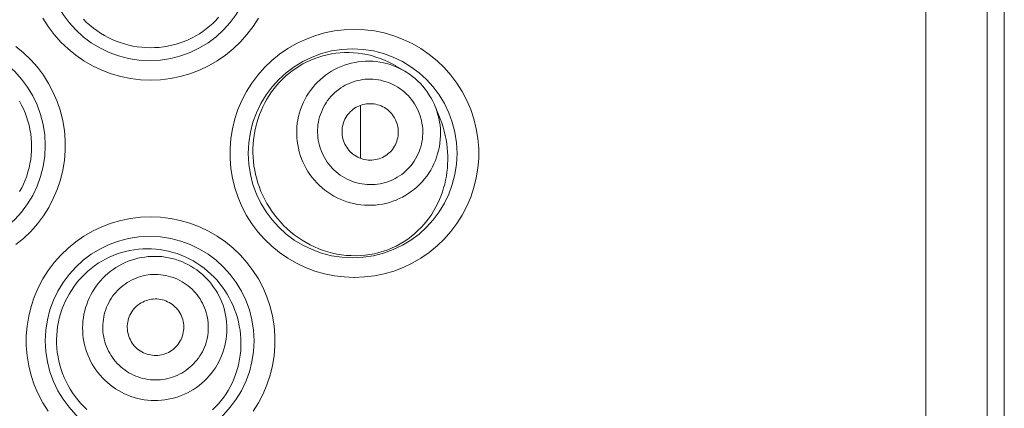
# Model space of a CAD drawing. Units: inches. Extents: x 117 to 426, y 44 to 463.
# Drawn here: x 135 to 148, y 436 to 441 of the extents above; entities that cross this region are included whole.
import ezdxf

# ---------------------------------------------------------------- set-up
doc = ezdxf.new("R2010")
doc.units = ezdxf.units.IN
doc.header["$MEASUREMENT"] = 0
doc.layers.add('Layer 1', color=7, linetype='Continuous')

msp = doc.modelspace()

# ---------------------------------------------------------------- linework, layer by layer
at = {"layer": 'Layer 1', "color": 7, "lineweight": 15}
for points in [[(146.851, 367.717), (146.851, 460.173)], [(147.652, 367.717), (147.652, 460.173)], [(147.874, 460.173), (147.874, 367.717)], [(136.76, 440.272), (136.629, 440.278), (136.501, 440.293), (136.374, 440.319), (136.248, 440.355), (136.126, 440.402), (136.007, 440.458), (135.894, 440.522), (135.787, 440.597), (135.686, 440.679), (135.592, 440.768), (135.506, 440.866), (135.427, 440.97), (135.358, 441.079)], [(136.159, 440.855), (136.109, 440.884), (136.062, 440.916), (136.016, 440.95), (135.971, 440.986), (135.928, 441.024), (135.887, 441.064)], [(137.646, 441.09), (137.609, 441.05), (137.57, 441.011), (137.529, 440.974), (137.486, 440.939), (137.442, 440.906), (137.396, 440.876), (137.349, 440.848), (137.301, 440.821), (137.251, 440.797), (137.199, 440.776), (137.147, 440.757), (137.093, 440.74), (137.039, 440.726), (136.983, 440.714), (136.927, 440.705), (136.871, 440.698), (136.814, 440.695), (136.758, 440.694), (136.701, 440.695), (136.645, 440.7), (136.588, 440.706), (136.532, 440.716), (136.476, 440.728), (136.421, 440.743), (136.366, 440.761), (136.313, 440.781), (136.259, 440.803), (136.208, 440.828), (136.159, 440.855)], [(138.164, 441.08), (138.095, 440.971), (138.016, 440.867), (137.93, 440.769), (137.836, 440.68), (137.735, 440.598), (137.627, 440.523), (137.514, 440.458), (137.396, 440.402), (137.273, 440.356), (137.148, 440.319), (137.021, 440.293), (136.892, 440.278), (136.76, 440.272)], [(139.413, 437.707), (139.282, 437.713), (139.153, 437.728), (139.026, 437.754), (138.9, 437.79), (138.778, 437.837), (138.66, 437.892), (138.548, 437.957), (138.44, 438.031), (138.34, 438.112), (138.246, 438.203), (138.159, 438.3), (138.081, 438.404), (138.011, 438.513), (137.95, 438.628), (137.899, 438.748), (137.858, 438.87), (137.826, 438.996), (137.806, 439.124), (137.795, 439.253), (137.795, 439.384), (137.806, 439.513), (137.826, 439.641), (137.857, 439.767), (137.898, 439.89), (137.949, 440.009), (138.01, 440.125), (138.079, 440.234), (138.157, 440.338), (138.244, 440.436), (138.338, 440.526), (138.439, 440.608), (138.546, 440.682), (138.659, 440.748), (138.777, 440.803), (138.9, 440.85), (139.026, 440.886), (139.153, 440.912), (139.282, 440.928), (139.413, 440.933)], [(139.413, 440.933), (139.545, 440.928), (139.674, 440.912), (139.801, 440.886), (139.926, 440.85), (140.05, 440.803), (140.168, 440.747), (140.281, 440.682), (140.389, 440.607), (140.49, 440.525), (140.584, 440.435), (140.671, 440.337), (140.748, 440.233), (140.817, 440.124), (140.878, 440.008), (140.928, 439.889), (140.97, 439.767), (141.001, 439.641), (141.021, 439.514), (141.032, 439.385), (141.032, 439.255), (141.021, 439.127), (141.001, 439), (140.97, 438.874), (140.929, 438.751), (140.878, 438.632), (140.818, 438.517), (140.748, 438.407), (140.671, 438.303), (140.584, 438.205), (140.49, 438.116), (140.389, 438.033), (140.281, 437.959), (140.168, 437.893), (140.05, 437.837), (139.926, 437.79), (139.801, 437.754), (139.674, 437.728), (139.545, 437.713), (139.413, 437.707)], [(135.005, 440.711), (135.106, 440.628), (135.2, 440.538), (135.287, 440.44), (135.365, 440.337), (135.434, 440.228), (135.495, 440.112), (135.546, 439.993), (135.587, 439.87), (135.619, 439.744), (135.639, 439.616), (135.65, 439.487), (135.65, 439.357), (135.639, 439.228), (135.619, 439.1), (135.587, 438.974), (135.546, 438.851), (135.495, 438.732), (135.435, 438.616), (135.365, 438.506), (135.287, 438.403), (135.2, 438.305), (135.106, 438.215), (135.005, 438.133)], [(138.373, 438.522), (138.339, 438.569), (138.307, 438.618), (138.276, 438.668), (138.248, 438.719), (138.222, 438.772), (138.198, 438.825), (138.178, 438.879), (138.158, 438.934), (138.142, 438.989), (138.128, 439.045), (138.116, 439.1), (138.107, 439.157), (138.101, 439.213), (138.096, 439.271), (138.094, 439.327), (138.094, 439.384), (138.096, 439.441), (138.101, 439.498), (138.108, 439.554), (138.118, 439.61), (138.129, 439.665), (138.144, 439.719), (138.16, 439.772), (138.178, 439.824), (138.199, 439.875), (138.222, 439.926), (138.247, 439.976), (138.275, 440.025), (138.304, 440.073), (138.335, 440.119), (138.369, 440.163), (138.404, 440.206), (138.441, 440.248), (138.479, 440.286), (138.519, 440.324), (138.561, 440.359), (138.605, 440.394), (138.65, 440.425), (138.697, 440.456), (138.745, 440.484), (138.795, 440.509), (138.846, 440.533), (138.898, 440.555), (138.951, 440.573), (139.005, 440.589), (139.06, 440.603), (139.115, 440.614), (139.172, 440.623), (139.229, 440.629), (139.287, 440.632)], [(139.287, 440.632), (139.345, 440.632), (139.404, 440.629), (139.463, 440.624)], [(139.463, 440.624), (139.521, 440.615), (139.58, 440.604), (139.638, 440.591), (139.695, 440.573), (139.751, 440.554), (139.807, 440.531), (139.861, 440.507), (139.914, 440.479), (139.952, 440.458)], [(140.07, 440.388), (140.052, 440.399), (140.01, 440.42), (139.968, 440.44), (139.925, 440.458), (139.881, 440.474), (139.836, 440.487), (139.791, 440.498), (139.745, 440.507), (139.698, 440.513), (139.652, 440.517), (139.605, 440.519), (139.558, 440.518), (139.512, 440.516), (139.465, 440.511), (139.419, 440.502), (139.374, 440.493), (139.329, 440.481), (139.284, 440.467), (139.241, 440.45), (139.198, 440.432), (139.157, 440.411), (139.116, 440.388), (139.077, 440.363), (139.039, 440.336), (139.002, 440.308), (138.967, 440.277), (138.933, 440.245), (138.901, 440.212), (138.871, 440.176), (138.843, 440.139), (138.816, 440.101), (138.791, 440.062), (138.769, 440.02), (138.748, 439.979), (138.73, 439.936), (138.714, 439.892), (138.699, 439.848), (138.688, 439.802), (138.678, 439.757), (138.671, 439.711), (138.666, 439.665), (138.663, 439.618), (138.663, 439.571), (138.665, 439.524), (138.67, 439.478), (138.676, 439.432), (138.685, 439.386), (138.696, 439.34), (138.71, 439.295), (138.725, 439.251), (138.743, 439.208), (138.763, 439.166), (138.785, 439.124), (138.81, 439.084), (138.835, 439.045), (138.863, 439.007), (138.893, 438.971)], [(139.951, 440.458), (140.07, 440.388)], [(140.136, 440.046), (140.112, 440.071), (140.088, 440.096), (140.063, 440.119), (140.037, 440.14), (140.009, 440.161), (139.98, 440.179), (139.951, 440.197), (139.921, 440.213), (139.89, 440.228), (139.858, 440.241), (139.826, 440.252), (139.793, 440.261), (139.76, 440.27), (139.726, 440.276), (139.692, 440.281), (139.658, 440.283), (139.624, 440.285), (139.59, 440.285), (139.556, 440.283), (139.522, 440.279), (139.488, 440.273), (139.455, 440.266), (139.422, 440.257), (139.389, 440.247), (139.357, 440.235), (139.326, 440.221), (139.296, 440.206), (139.266, 440.19), (139.237, 440.171), (139.21, 440.151), (139.182, 440.13), (139.157, 440.108), (139.133, 440.085), (139.109, 440.06), (139.087, 440.034), (139.066, 440.007), (139.047, 439.979), (139.029, 439.95), (139.012, 439.92), (138.997, 439.89), (138.984, 439.858), (138.971, 439.827), (138.962, 439.794), (138.953, 439.761), (138.946, 439.727), (138.94, 439.694), (138.937, 439.66), (138.935, 439.626), (138.935, 439.592), (138.936, 439.557), (138.94, 439.523), (138.944, 439.49), (138.951, 439.456), (138.959, 439.423), (138.969, 439.39), (138.98, 439.357), (138.993, 439.326), (139.008, 439.295), (139.024, 439.265), (139.042, 439.235), (139.061, 439.207), (139.081, 439.18), (139.103, 439.153)], [(140.305, 440.192), (140.274, 440.227), (140.241, 440.26), (140.205, 440.292), (140.169, 440.321), (140.132, 440.349), (140.092, 440.375), (140.07, 440.388)], [(140.465, 439.931), (140.455, 439.955), (140.435, 439.998), (140.413, 440.039), (140.389, 440.079), (140.363, 440.119), (140.335, 440.156), (140.305, 440.192)], [(139.103, 439.153), (139.126, 439.127), (139.151, 439.103), (139.175, 439.08), (139.202, 439.058), (139.23, 439.038), (139.258, 439.02), (139.288, 439.002), (139.318, 438.986), (139.349, 438.971), (139.381, 438.958), (139.413, 438.947), (139.446, 438.937), (139.479, 438.929), (139.513, 438.923), (139.547, 438.918), (139.581, 438.915), (139.615, 438.914), (139.649, 438.914), (139.683, 438.916), (139.717, 438.92), (139.751, 438.926), (139.784, 438.933), (139.817, 438.941), (139.849, 438.952), (139.881, 438.964), (139.913, 438.978), (139.943, 438.993), (139.973, 439.009), (140.002, 439.028), (140.03, 439.047), (140.056, 439.068), (140.082, 439.091), (140.107, 439.114), (140.13, 439.139), (140.152, 439.164), (140.173, 439.192), (140.192, 439.22), (140.21, 439.248), (140.227, 439.279), (140.242, 439.309), (140.256, 439.341), (140.267, 439.372), (140.278, 439.405), (140.286, 439.438), (140.293, 439.471), (140.299, 439.505), (140.302, 439.539), (140.304, 439.573), (140.304, 439.607), (140.303, 439.641), (140.3, 439.676), (140.294, 439.709), (140.288, 439.743), (140.28, 439.776), (140.27, 439.809), (140.259, 439.841), (140.245, 439.873), (140.231, 439.904), (140.214, 439.934), (140.197, 439.964), (140.178, 439.992), (140.158, 440.019), (140.136, 440.046)], [(135.053, 439.997), (135.08, 439.949), (135.105, 439.898), (135.127, 439.846), (135.147, 439.793), (135.164, 439.739), (135.179, 439.685), (135.191, 439.629), (135.2, 439.574), (135.207, 439.519), (135.211, 439.463), (135.212, 439.408), (135.211, 439.353), (135.207, 439.297), (135.201, 439.242), (135.191, 439.186), (135.18, 439.131), (135.165, 439.078), (135.149, 439.024), (135.129, 438.971), (135.107, 438.92), (135.083, 438.87), (135.056, 438.822)], [(138.893, 438.971), (138.925, 438.937), (138.958, 438.904), (138.993, 438.872), (139.029, 438.843), (139.067, 438.814), (139.106, 438.789), (139.146, 438.765), (139.188, 438.743), (139.23, 438.723), (139.273, 438.706), (139.317, 438.69), (139.362, 438.677), (139.408, 438.666), (139.454, 438.657), (139.5, 438.65), (139.546, 438.646), (139.593, 438.645), (139.64, 438.645), (139.687, 438.648), (139.733, 438.653), (139.779, 438.661), (139.824, 438.67), (139.869, 438.683), (139.914, 438.697), (139.957, 438.713), (139.999, 438.732), (140.041, 438.752), (140.082, 438.776), (140.121, 438.801), (140.159, 438.827), (140.197, 438.856), (140.232, 438.886), (140.265, 438.918), (140.297, 438.952), (140.327, 438.988), (140.356, 439.025), (140.383, 439.062), (140.407, 439.102), (140.429, 439.143), (140.45, 439.185), (140.468, 439.228), (140.485, 439.271), (140.498, 439.316), (140.511, 439.361), (140.52, 439.407), (140.527, 439.452), (140.532, 439.499), (140.535, 439.546), (140.536, 439.592), (140.533, 439.639), (140.529, 439.686), (140.522, 439.732), (140.513, 439.778), (140.502, 439.823), (140.489, 439.869), (140.473, 439.913), (140.465, 439.931)], [(139.896, 439.838), (139.88, 439.856), (139.862, 439.873), (139.844, 439.889), (139.824, 439.902), (139.804, 439.915), (139.783, 439.927), (139.761, 439.937), (139.738, 439.946), (139.716, 439.953), (139.692, 439.959), (139.669, 439.963), (139.645, 439.966), (139.621, 439.966), (139.597, 439.966), (139.573, 439.964), (139.549, 439.96), (139.525, 439.955), (139.503, 439.949), (139.48, 439.94), (139.458, 439.931), (139.437, 439.92), (139.417, 439.907), (139.397, 439.893), (139.379, 439.878), (139.361, 439.862), (139.345, 439.844), (139.329, 439.826), (139.315, 439.807), (139.302, 439.786), (139.291, 439.765), (139.282, 439.743), (139.273, 439.721), (139.266, 439.698), (139.26, 439.675), (139.256, 439.651), (139.254, 439.627), (139.253, 439.603), (139.253, 439.579), (139.255, 439.555), (139.259, 439.532), (139.265, 439.508), (139.272, 439.485), (139.28, 439.462), (139.29, 439.44), (139.301, 439.419), (139.314, 439.399), (139.328, 439.379), (139.343, 439.36)], [(139.492, 439.944), (139.492, 439.256)], [(140.523, 439.789), (140.465, 439.931)], [(139.343, 439.36), (139.359, 439.342), (139.377, 439.326), (139.395, 439.31), (139.414, 439.297), (139.435, 439.283), (139.457, 439.272), (139.478, 439.262), (139.501, 439.253), (139.523, 439.246), (139.547, 439.24), (139.57, 439.236), (139.594, 439.233), (139.618, 439.232), (139.643, 439.233), (139.666, 439.235), (139.689, 439.239), (139.713, 439.244), (139.736, 439.251), (139.758, 439.259), (139.78, 439.268), (139.802, 439.279), (139.822, 439.292), (139.842, 439.306), (139.86, 439.321), (139.878, 439.337), (139.895, 439.355), (139.91, 439.372), (139.924, 439.392), (139.936, 439.412), (139.948, 439.433), (139.958, 439.455), (139.966, 439.478), (139.973, 439.501), (139.979, 439.524), (139.983, 439.547), (139.986, 439.572), (139.986, 439.596), (139.986, 439.62), (139.983, 439.643), (139.979, 439.667), (139.974, 439.691), (139.967, 439.714), (139.959, 439.736), (139.949, 439.758), (139.937, 439.78), (139.925, 439.8), (139.911, 439.82), (139.896, 439.838)], [(140.524, 439.789), (140.531, 439.769), (140.551, 439.715), (140.569, 439.661), (140.584, 439.607), (140.597, 439.554), (140.607, 439.5), (140.616, 439.446), (140.622, 439.392), (140.627, 439.339), (140.629, 439.286), (140.63, 439.233), (140.628, 439.18), (140.624, 439.128), (140.619, 439.076), (140.611, 439.024), (140.602, 438.972), (140.59, 438.921), (140.576, 438.87), (140.56, 438.82), (140.543, 438.77), (140.523, 438.721), (140.501, 438.672), (140.476, 438.624), (140.45, 438.577), (140.421, 438.531), (140.39, 438.485), (140.356, 438.441), (140.321, 438.398), (140.283, 438.355), (140.242, 438.316), (140.2, 438.277), (140.155, 438.24), (140.109, 438.206), (140.06, 438.174), (140.01, 438.143), (139.958, 438.115), (139.904, 438.09), (139.849, 438.067), (139.791, 438.047), (139.734, 438.03), (139.674, 438.015), (139.615, 438.004), (139.554, 437.996), (139.494, 437.991)], [(135.427, 435.966), (135.358, 436.076), (135.297, 436.191), (135.246, 436.31), (135.205, 436.433), (135.174, 436.559), (135.153, 436.687), (135.143, 436.816), (135.143, 436.946), (135.153, 437.075), (135.174, 437.203), (135.205, 437.33), (135.246, 437.452), (135.297, 437.571), (135.358, 437.687), (135.427, 437.797), (135.505, 437.901), (135.592, 437.998), (135.686, 438.088), (135.787, 438.17), (135.894, 438.245), (136.007, 438.309), (136.126, 438.365), (136.248, 438.411), (136.374, 438.448), (136.501, 438.474), (136.629, 438.489), (136.76, 438.495)], [(136.76, 438.495), (136.892, 438.489), (137.021, 438.473), (137.148, 438.448), (137.273, 438.411), (137.396, 438.365), (137.514, 438.309), (137.627, 438.244), (137.735, 438.169), (137.836, 438.087), (137.93, 437.998), (138.016, 437.9), (138.094, 437.796), (138.164, 437.687), (138.225, 437.571), (138.276, 437.453), (138.316, 437.33), (138.347, 437.203), (138.369, 437.076), (138.379, 436.947), (138.379, 436.817), (138.369, 436.688), (138.348, 436.56), (138.317, 436.434), (138.276, 436.31), (138.225, 436.192), (138.164, 436.076), (138.095, 435.967)], [(139.309, 437.994), (139.248, 438.001), (139.187, 438.011), (139.127, 438.023), (139.068, 438.039), (139.009, 438.058), (138.951, 438.079), (138.895, 438.103), (138.839, 438.129), (138.785, 438.159), (138.733, 438.19), (138.681, 438.225), (138.632, 438.261), (138.584, 438.3), (138.537, 438.34), (138.493, 438.383), (138.451, 438.428), (138.411, 438.474), (138.373, 438.522)], [(135.93, 435.991), (135.889, 436.031), (135.85, 436.072), (135.813, 436.115), (135.779, 436.16), (135.746, 436.206), (135.716, 436.253), (135.688, 436.302), (135.661, 436.352), (135.638, 436.404), (135.616, 436.457), (135.597, 436.51), (135.581, 436.565), (135.567, 436.62), (135.556, 436.676), (135.547, 436.732), (135.542, 436.789), (135.538, 436.845), (135.537, 436.901), (135.539, 436.957), (135.544, 437.013), (135.551, 437.068), (135.561, 437.124), (135.573, 437.179), (135.588, 437.234), (135.606, 437.288), (135.626, 437.341), (135.649, 437.392), (135.674, 437.443), (135.701, 437.491), (135.73, 437.538), (135.761, 437.584), (135.794, 437.629), (135.829, 437.671), (135.866, 437.712), (135.905, 437.751), (135.946, 437.789), (135.989, 437.824), (136.033, 437.858), (136.079, 437.89), (136.126, 437.919), (136.175, 437.945), (136.224, 437.97), (136.275, 437.992), (136.328, 438.012), (136.381, 438.03), (136.435, 438.045), (136.49, 438.057), (136.546, 438.067), (136.603, 438.074), (136.659, 438.079), (136.716, 438.08), (136.772, 438.079), (136.828, 438.075), (136.884, 438.069), (136.94, 438.059), (136.995, 438.048), (137.05, 438.033), (137.106, 438.016), (137.159, 437.996), (137.213, 437.974), (137.265, 437.949), (137.316, 437.921), (137.365, 437.891)], [(136.305, 436.258), (136.268, 436.283), (136.233, 436.31), (136.198, 436.339), (136.165, 436.369), (136.133, 436.401), (136.104, 436.435), (136.075, 436.469), (136.049, 436.505), (136.024, 436.542), (136, 436.58), (135.979, 436.619), (135.96, 436.659), (135.943, 436.7), (135.927, 436.742), (135.914, 436.785), (135.902, 436.829), (135.893, 436.872), (135.885, 436.916), (135.881, 436.961), (135.877, 437.005), (135.876, 437.05), (135.878, 437.095), (135.881, 437.139), (135.886, 437.183), (135.894, 437.227), (135.903, 437.271), (135.915, 437.314), (135.929, 437.356), (135.945, 437.398), (135.963, 437.439), (135.982, 437.479), (136.003, 437.518), (136.027, 437.556), (136.052, 437.593), (136.079, 437.628), (136.108, 437.662), (136.138, 437.695), (136.169, 437.726), (136.203, 437.756), (136.237, 437.785), (136.273, 437.811), (136.31, 437.836), (136.348, 437.859), (136.388, 437.88), (136.428, 437.899), (136.469, 437.917), (136.511, 437.932), (136.554, 437.945), (136.597, 437.957), (136.64, 437.966), (136.685, 437.972), (136.729, 437.978), (136.773, 437.981), (136.818, 437.981), (136.863, 437.98), (136.908, 437.977), (136.952, 437.971), (136.996, 437.963), (137.039, 437.954), (137.083, 437.942), (137.126, 437.928), (137.167, 437.912), (137.208, 437.894), (137.248, 437.875), (137.287, 437.853), (137.325, 437.829)], [(139.494, 437.991), (139.432, 437.989), (139.371, 437.99), (139.309, 437.994)], [(137.365, 437.891), (137.414, 437.859), (137.46, 437.825), (137.504, 437.788), (137.547, 437.751), (137.587, 437.711), (137.626, 437.669), (137.662, 437.625), (137.697, 437.581), (137.728, 437.535), (137.759, 437.488), (137.786, 437.44), (137.811, 437.391), (137.835, 437.341), (137.855, 437.289), (137.875, 437.237), (137.891, 437.184), (137.905, 437.13), (137.916, 437.075), (137.926, 437.022), (137.932, 436.966), (137.936, 436.912), (137.937, 436.858), (137.937, 436.804), (137.934, 436.75), (137.928, 436.696), (137.92, 436.643), (137.91, 436.59), (137.897, 436.537), (137.881, 436.485), (137.864, 436.433), (137.844, 436.383), (137.822, 436.333), (137.798, 436.285), (137.771, 436.238), (137.743, 436.193), (137.713, 436.148), (137.68, 436.105), (137.644, 436.063), (137.607, 436.022), (137.569, 435.984)], [(136.452, 436.485), (136.425, 436.503), (136.399, 436.523), (136.374, 436.543), (136.35, 436.565), (136.327, 436.589), (136.305, 436.614), (136.284, 436.638), (136.265, 436.665), (136.246, 436.692), (136.229, 436.72), (136.214, 436.749), (136.2, 436.778), (136.187, 436.808), (136.175, 436.839), (136.166, 436.87), (136.157, 436.902), (136.151, 436.933), (136.145, 436.966), (136.141, 436.998), (136.139, 437.031), (136.138, 437.064), (136.14, 437.096), (136.142, 437.129), (136.146, 437.161), (136.151, 437.194), (136.158, 437.226), (136.167, 437.257), (136.177, 437.288), (136.189, 437.319), (136.202, 437.348), (136.216, 437.378), (136.232, 437.406), (136.248, 437.434), (136.267, 437.461), (136.287, 437.487), (136.308, 437.512), (136.33, 437.536), (136.353, 437.559), (136.377, 437.581), (136.403, 437.602), (136.429, 437.621), (136.456, 437.639), (136.484, 437.655), (136.513, 437.671), (136.542, 437.685), (136.572, 437.698), (136.603, 437.709), (136.634, 437.719), (136.666, 437.727), (136.698, 437.734), (136.73, 437.739), (136.762, 437.743), (136.796, 437.745), (136.828, 437.745), (136.86, 437.744), (136.893, 437.742), (136.926, 437.738), (136.958, 437.732), (136.99, 437.725), (137.022, 437.716), (137.053, 437.706), (137.083, 437.695), (137.113, 437.682), (137.142, 437.667), (137.17, 437.651), (137.199, 437.634)], [(137.325, 437.829), (137.363, 437.804), (137.398, 437.777), (137.432, 437.748), (137.465, 437.718), (137.497, 437.686), (137.527, 437.653), (137.556, 437.619), (137.582, 437.582), (137.607, 437.546), (137.63, 437.507), (137.651, 437.468), (137.671, 437.428), (137.688, 437.387), (137.704, 437.345), (137.717, 437.302), (137.728, 437.259), (137.738, 437.215), (137.745, 437.171), (137.751, 437.127), (137.753, 437.082), (137.755, 437.038), (137.753, 436.993), (137.75, 436.949), (137.744, 436.904), (137.737, 436.86), (137.727, 436.817), (137.715, 436.774), (137.702, 436.731), (137.686, 436.689), (137.668, 436.649), (137.649, 436.609), (137.627, 436.57), (137.604, 436.532), (137.578, 436.495), (137.551, 436.459), (137.523, 436.425), (137.493, 436.392), (137.461, 436.361), (137.428, 436.331), (137.394, 436.303), (137.358, 436.276), (137.321, 436.251), (137.282, 436.228), (137.243, 436.207), (137.203, 436.188), (137.161, 436.171), (137.119, 436.155), (137.077, 436.142), (137.034, 436.131), (136.99, 436.122), (136.946, 436.115), (136.902, 436.109), (136.857, 436.107), (136.812, 436.106), (136.767, 436.107), (136.722, 436.111), (136.678, 436.116), (136.634, 436.124), (136.591, 436.134), (136.547, 436.146), (136.505, 436.16), (136.463, 436.175), (136.422, 436.193), (136.382, 436.213), (136.344, 436.235), (136.305, 436.258)], [(137.199, 437.634), (137.225, 437.615), (137.252, 437.596), (137.276, 437.576), (137.301, 437.553), (137.324, 437.53), (137.346, 437.505), (137.367, 437.48), (137.386, 437.454), (137.405, 437.427), (137.421, 437.399), (137.437, 437.37), (137.451, 437.341), (137.464, 437.31), (137.476, 437.28), (137.485, 437.249), (137.494, 437.217), (137.5, 437.185), (137.506, 437.152), (137.509, 437.121), (137.512, 437.088), (137.512, 437.055), (137.511, 437.022), (137.509, 436.99), (137.505, 436.957), (137.5, 436.925), (137.493, 436.893), (137.484, 436.862), (137.474, 436.831), (137.462, 436.8), (137.449, 436.771), (137.435, 436.741), (137.419, 436.713), (137.402, 436.685), (137.384, 436.658), (137.364, 436.632), (137.343, 436.607), (137.321, 436.583), (137.298, 436.56), (137.274, 436.538), (137.248, 436.517), (137.222, 436.498), (137.195, 436.48), (137.167, 436.463), (137.138, 436.448), (137.108, 436.433), (137.079, 436.421), (137.048, 436.41), (137.017, 436.4), (136.985, 436.392), (136.953, 436.385), (136.921, 436.379), (136.889, 436.376), (136.856, 436.374), (136.823, 436.373), (136.79, 436.375), (136.758, 436.377), (136.725, 436.381), (136.693, 436.386), (136.661, 436.394), (136.629, 436.403), (136.598, 436.412), (136.568, 436.424), (136.538, 436.437), (136.509, 436.452), (136.48, 436.468), (136.452, 436.485)], [(137.026, 437.367), (137.005, 437.38), (136.983, 437.391), (136.961, 437.401), (136.939, 437.409), (136.915, 437.416), (136.892, 437.42), (136.869, 437.424), (136.844, 437.427), (136.82, 437.427), (136.796, 437.425), (136.772, 437.423), (136.749, 437.419), (136.725, 437.413), (136.702, 437.406), (136.68, 437.397), (136.658, 437.387), (136.637, 437.376), (136.616, 437.363), (136.597, 437.348), (136.579, 437.333), (136.561, 437.316), (136.545, 437.299), (136.53, 437.279), (136.516, 437.26), (136.504, 437.239), (136.493, 437.218), (136.483, 437.196), (136.475, 437.173), (136.469, 437.15), (136.463, 437.127), (136.46, 437.103), (136.458, 437.079), (136.458, 437.055), (136.459, 437.031), (136.461, 437.007), (136.465, 436.984), (136.472, 436.96), (136.479, 436.937), (136.488, 436.915), (136.498, 436.893), (136.51, 436.872), (136.523, 436.852), (136.536, 436.833), (136.552, 436.814), (136.57, 436.797), (136.587, 436.78), (136.605, 436.765), (136.625, 436.751)], [(136.625, 436.751), (136.647, 436.739), (136.667, 436.728), (136.689, 436.718), (136.712, 436.71), (136.736, 436.703), (136.759, 436.698), (136.783, 436.695), (136.807, 436.692), (136.831, 436.692), (136.855, 436.693), (136.879, 436.696), (136.902, 436.7), (136.926, 436.706), (136.948, 436.713), (136.971, 436.722), (136.993, 436.732), (137.014, 436.743), (137.034, 436.756), (137.054, 436.771), (137.073, 436.786), (137.089, 436.802), (137.106, 436.82), (137.121, 436.839), (137.135, 436.859), (137.147, 436.88), (137.158, 436.901), (137.168, 436.922), (137.176, 436.945), (137.182, 436.968), (137.187, 436.992), (137.191, 437.016), (137.193, 437.039), (137.193, 437.064), (137.192, 437.088), (137.19, 437.112), (137.186, 437.135), (137.179, 437.159), (137.172, 437.181), (137.163, 437.204), (137.153, 437.226), (137.141, 437.247), (137.128, 437.267), (137.114, 437.286), (137.099, 437.305), (137.082, 437.322), (137.064, 437.339), (137.045, 437.354), (137.026, 437.367)]]:
    msp.add_lwpolyline(points, dxfattribs=at)
for points in [[(138.108, 441.885), (138.108, 442.636), (137.5, 443.244), (136.749, 443.244), (135.999, 443.244), (135.39, 442.636), (135.39, 441.885), (135.39, 441.135), (135.999, 440.527), (136.749, 440.527), (137.5, 440.527), (138.108, 441.135), (138.108, 441.885)], [(135.39, 439.421), (135.39, 440.172), (134.782, 440.781), (134.031, 440.781), (133.281, 440.781), (132.672, 440.172), (132.672, 439.421), (132.672, 438.671), (133.281, 438.063), (134.031, 438.063), (134.782, 438.063), (135.39, 438.671), (135.39, 439.421)], [(140.75, 439.32), (140.75, 440.07), (140.141, 440.679), (139.391, 440.679), (138.641, 440.679), (138.032, 440.07), (138.032, 439.32), (138.032, 438.569), (138.641, 437.961), (139.391, 437.961), (140.141, 437.961), (140.75, 438.569), (140.75, 439.32)], [(138.108, 436.882), (138.108, 437.632), (137.5, 438.24), (136.749, 438.24), (135.999, 438.24), (135.39, 437.632), (135.39, 436.882), (135.39, 436.131), (135.999, 435.523), (136.749, 435.523), (137.5, 435.523), (138.108, 436.131), (138.108, 436.882)]]:
    msp.add_open_spline(points, degree=3, knots=[0, 0, 0, 0, 1, 1, 1, 2, 2, 2, 3, 3, 3, 4, 4, 4, 4], dxfattribs=at)

doc.saveas('drawing.dxf')
